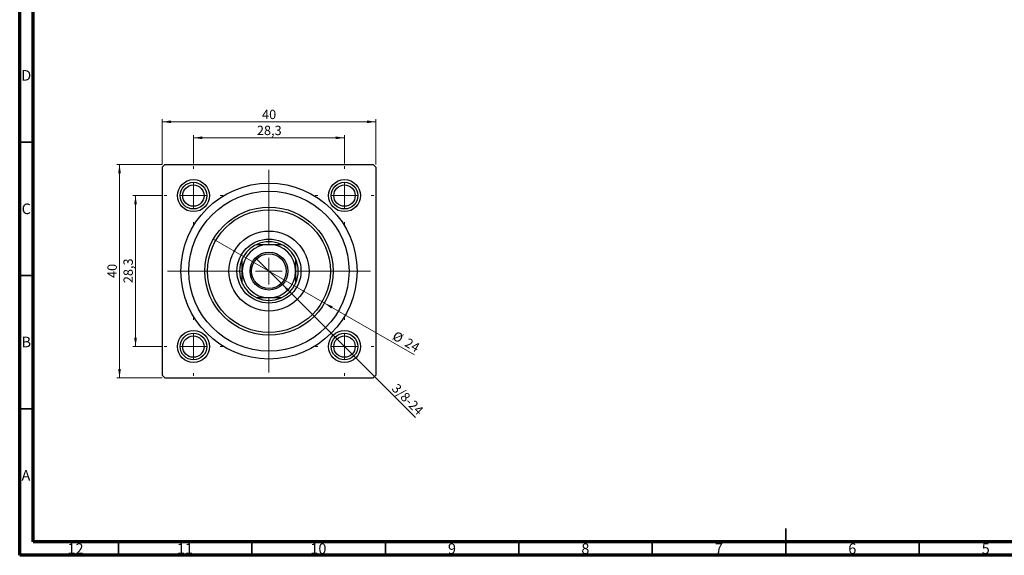
# Model space of a CAD drawing. Units: millimetres. Extents: x 15 to 589, y 5 to 415.
# Drawn here: x 15 to 384, y 5 to 206 of the extents above; entities that cross this region are included whole.
import ezdxf

# ---------------------------------------------------------------- set-up
doc = ezdxf.new("R2010")
doc.units = ezdxf.units.MM
doc.styles.add('SLDTEXTSTYLE0', font='TXT', dxfattribs={"width": 0.75})
doc.dimstyles.new('SLDDIMSTYLE0', dxfattribs={"dimtxt": 3.5, "dimasz": 3.302, "dimexe": 0, "dimexo": 0.0625, "dimgap": 0.875, "dimtad": 1, "dimdec": 0, "dimlfac": 0.5, "dimrnd": 1e-09, "dimzin": 12, "dimdsep": 46, "dimtxsty": 'SLDTEXTSTYLE0', "dimsah": 1, "dimcen": 0.09, "dimadec": 0, "dimazin": 3, "dimtfac": 1, "dimtdec": 0, "dimtofl": 0, "dimtmove": 0, "dimatfit": 3, "dimfxl": 1, "dimfrac": 2, "dimtolj": 1, "dimtzin": 12, "dimarcsym": 0})
doc.dimstyles.new('SLDDIMSTYLE1', dxfattribs={"dimtxt": 3.5, "dimasz": 3.302, "dimexe": 0, "dimexo": 0.0625, "dimgap": 0.875, "dimtad": 1, "dimdec": 1, "dimlfac": 0.5, "dimrnd": 1e-09, "dimzin": 12, "dimdsep": 46, "dimtxsty": 'SLDTEXTSTYLE0', "dimsah": 1, "dimcen": 0.09, "dimadec": 0, "dimazin": 3, "dimtfac": 1, "dimtdec": 1, "dimtofl": 0, "dimtmove": 0, "dimatfit": 3, "dimfxl": 1, "dimfrac": 2, "dimtolj": 1, "dimtzin": 12, "dimarcsym": 0})
doc.dimstyles.new('SLDDIMSTYLE2', dxfattribs={"dimtxt": 3.5, "dimasz": 3.302, "dimexe": 0, "dimexo": 0.0625, "dimgap": 0.875, "dimtad": 1, "dimlfac": 0.5, "dimrnd": 1e-09, "dimzin": 12, "dimdsep": 46, "dimtxsty": 'SLDTEXTSTYLE0', "dimblk1": 'NONE', "dimsah": 1, "dimcen": 0, "dimadec": 0, "dimazin": 3, "dimtfac": 1, "dimtmove": 0, "dimatfit": 3, "dimldrblk": 'NONE', "dimfxl": 1, "dimfrac": 2, "dimtolj": 1, "dimtzin": 12, "dimarcsym": 0})
doc.dimstyles.new('SLDDIMSTYLE3', dxfattribs={"dimtxt": 3.5, "dimasz": 3.302, "dimexe": 0, "dimexo": 0.0625, "dimgap": 0.875, "dimtad": 1, "dimdec": 0, "dimlfac": 0.5, "dimrnd": 1e-09, "dimzin": 12, "dimdsep": 46, "dimtxsty": 'SLDTEXTSTYLE0', "dimblk1": 'NONE', "dimsah": 1, "dimcen": 0, "dimadec": 0, "dimazin": 3, "dimtfac": 1, "dimtdec": 0, "dimtmove": 0, "dimatfit": 3, "dimldrblk": 'NONE', "dimfxl": 1, "dimfrac": 2, "dimtolj": 1, "dimtzin": 12, "dimarcsym": 0})

# ---------------------------------------------------------------- blocks, each defined once
blk = doc.blocks.new('_D')
at = {"color": 7, "linetype": 'Continuous', "lineweight": 0}
for p, q in [((68.4, 151.6), (51.4, 151.6)), ((52.4, 71.6), (52.4, 151.6)), ((68.4, 71.6), (51.4, 71.6))]:
    blk.add_line(p, q, dxfattribs=at)
at = {"color": 7, "linetype": 'Continuous', "lineweight": 18}
for points in [[(52.4, 151.6), (51.89, 148.3), (52.91, 148.3)], [(52.4, 71.6), (52.91, 74.9), (51.89, 74.9)]]:
    blk.add_solid(points, dxfattribs=at)
at = {"color": 7, "linetype": 'Continuous', "lineweight": 18, "insert": (47.89, 109.01), "char_height": 3.5, "attachment_point": 1, "rotation": 90, "style": 'SLDTEXTSTYLE0'}
blk.add_mtext('40', dxfattribs=at)
blk = doc.blocks.new('_D_1')
at = {"color": 7, "linetype": 'Continuous', "lineweight": 0}
for p, q in [((68.1, 139.9), (57.4, 139.9)), ((58.4, 139.9), (58.4, 83.3)), ((68.1, 83.3), (57.4, 83.3))]:
    blk.add_line(p, q, dxfattribs=at)
at = {"color": 7, "linetype": 'Continuous', "lineweight": 18}
for points in [[(58.4, 139.9), (57.89, 136.6), (58.91, 136.6)], [(58.4, 83.3), (58.91, 86.6), (57.89, 86.6)]]:
    blk.add_solid(points, dxfattribs=at)
at = {"color": 7, "linetype": 'Continuous', "lineweight": 18, "insert": (53.89, 107.07), "char_height": 3.5, "attachment_point": 1, "rotation": 90, "style": 'SLDTEXTSTYLE0'}
blk.add_mtext('28,3', dxfattribs=at)
blk = doc.blocks.new('_D_2')
at = {"color": 7, "linetype": 'Continuous', "lineweight": 0}
for p, q in [((68.4, 151.6), (68.4, 168.6)), ((68.4, 167.6), (148.4, 167.6)), ((148.4, 151.6), (148.4, 168.6))]:
    blk.add_line(p, q, dxfattribs=at)
at = {"color": 7, "linetype": 'Continuous', "lineweight": 18}
for points in [[(68.4, 167.6), (71.7, 167.09), (71.7, 168.11)], [(148.4, 167.6), (145.1, 168.11), (145.1, 167.09)]]:
    blk.add_solid(points, dxfattribs=at)
at = {"color": 7, "linetype": 'Continuous', "lineweight": 18, "insert": (105.81, 172.11), "char_height": 3.5, "attachment_point": 1, "style": 'SLDTEXTSTYLE0'}
blk.add_mtext('40', dxfattribs=at)
blk = doc.blocks.new('_D_3')
at = {"color": 7, "linetype": 'Continuous', "lineweight": 0}
for p, q in [((80.1, 151.9), (80.1, 162.6)), ((136.7, 151.9), (136.7, 162.6)), ((80.1, 161.6), (136.7, 161.6))]:
    blk.add_line(p, q, dxfattribs=at)
at = {"color": 7, "linetype": 'Continuous', "lineweight": 18}
for points in [[(80.1, 161.6), (83.4, 161.09), (83.4, 162.11)], [(136.7, 161.6), (133.4, 162.11), (133.4, 161.09)]]:
    blk.add_solid(points, dxfattribs=at)
at = {"color": 7, "linetype": 'Continuous', "lineweight": 18, "insert": (103.87, 166.11), "char_height": 3.5, "attachment_point": 1, "style": 'SLDTEXTSTYLE0'}
blk.add_mtext('28,3', dxfattribs=at)
blk = doc.blocks.new('_D_4')
at = {"color": 7, "linetype": 'Continuous', "lineweight": 0}
for q in [(103.38, 116.62), (163.29, 56.71)]:
    blk.add_line((113.42, 106.58), q, dxfattribs=at)
at = {"color": 7, "linetype": 'Continuous', "lineweight": 18}
blk.add_solid([(113.42, 106.58), (115.4, 103.89), (116.11, 104.6)], dxfattribs=at)
at = {"color": 7, "linetype": 'Continuous', "lineweight": 18, "insert": (156.62, 69.75), "char_height": 3.5, "attachment_point": 1, "rotation": 315, "style": 'SLDTEXTSTYLE0'}
blk.add_mtext('3/8-24', dxfattribs=at)
blk = doc.blocks.new('_None')
blk = doc.blocks.new('_D_5')
at = {"color": 7, "linetype": 'Continuous', "lineweight": 0}
for q in [(87.62, 123.6), (162.87, 80.15)]:
    blk.add_line((129.18, 99.6), q, dxfattribs=at)
at = {"color": 7, "linetype": 'Continuous', "lineweight": 18}
blk.add_solid([(129.18, 99.6), (131.79, 97.51), (132.3, 98.39)], dxfattribs=at)
at = {"color": 7, "linetype": 'Continuous', "lineweight": 18, "char_height": 3.5, "attachment_point": 1, "rotation": 330, "style": 'SLDTEXTSTYLE0'}
for s, insert in [('%%c', (156.07, 89.28)), ('24', (160.67, 86.69))]:
    blk.add_mtext(s, dxfattribs=dict(at, insert=insert))
blk = doc.blocks.new('SW_CENTERMARKSYMBOL_0')
at = {"color": 0, "linetype": 'Continuous', "lineweight": 18}
for p, q in [((0, 10), (0, 38)), ((0, 0), (0, 5)), ((-10, 0), (-38, 0)), ((0, 0), (-5, 0)), ((0, 0), (0, -5)), ((0, 0), (5, 0)), ((10, 0), (38, 0)), ((0, -10), (0, -38))]:
    blk.add_line(p, q, dxfattribs=at)
blk = doc.blocks.new('SW_CENTERMARKSYMBOL_1')
at = {"color": 0, "linetype": 'Continuous', "lineweight": 18}
for p, q in [((0, 10), (0, 11)), ((0, 0), (0, 5)), ((-10, 0), (-11, 0)), ((0, 0), (-5, 0)), ((0, 0), (0, -5)), ((0, 0), (5, 0)), ((10, 0), (11, 0)), ((0, -10), (0, -11))]:
    blk.add_line(p, q, dxfattribs=at)
blk = doc.blocks.new('SW_CENTERMARKSYMBOL_2')
at = {"color": 0, "linetype": 'Continuous', "lineweight": 18}
for p, q in [((0, 10), (0, 11)), ((0, 0), (0, 5)), ((-10, 0), (-11, 0)), ((0, 0), (-5, 0)), ((0, 0), (0, -5)), ((0, 0), (5, 0)), ((10, 0), (11, 0)), ((0, -10), (0, -11))]:
    blk.add_line(p, q, dxfattribs=at)
blk = doc.blocks.new('SW_CENTERMARKSYMBOL_3')
at = {"color": 0, "linetype": 'Continuous', "lineweight": 18}
for p, q in [((0, 10), (0, 11)), ((0, 0), (0, 5)), ((-10, 0), (-11, 0)), ((0, 0), (-5, 0)), ((0, 0), (0, -5)), ((0, 0), (5, 0)), ((10, 0), (11, 0)), ((0, -10), (0, -11))]:
    blk.add_line(p, q, dxfattribs=at)
blk = doc.blocks.new('SW_CENTERMARKSYMBOL_4')
at = {"color": 0, "linetype": 'Continuous', "lineweight": 18}
for p, q in [((0, 10), (0, 11)), ((0, 0), (0, 5)), ((-10, 0), (-11, 0)), ((0, 0), (-5, 0)), ((0, 0), (0, -5)), ((0, 0), (5, 0)), ((10, 0), (11, 0)), ((0, -10), (0, -11))]:
    blk.add_line(p, q, dxfattribs=at)

msp = doc.modelspace()

# ---------------------------------------------------------------- linework, layer by layer
at = {"color": 7, "linetype": 'Continuous', "lineweight": 70}
for p, q in [((15, 5), (15, 415)), ((20, 10), (20, 410)), ((584, 10), (20, 10)), ((589, 5), (15, 5))]:
    msp.add_line(p, q, dxfattribs=at)
at = {"color": 7, "linetype": 'Continuous', "lineweight": 35}
for p, q in [((20, 160), (15, 160)), ((20, 110), (15, 110)), ((20, 60), (15, 60)), ((302, 5), (302, 15)), ((52, 10), (52, 5)), ((102, 10), (102, 5)), ((152, 10), (152, 5)), ((202, 10), (202, 5)), ((252, 10), (252, 5)), ((302, 10), (302, 5)), ((352, 10), (352, 5))]:
    msp.add_line(p, q, dxfattribs=at)
at = {"color": 7, "linetype": 'Continuous', "lineweight": 25}
for p, q in [((69.4, 151.6), (68.4, 150.6)), ((69.4, 151.6), (147.4, 151.6)), ((148.4, 150.6), (147.4, 151.6)), ((68.4, 150.6), (68.4, 72.6)), ((148.4, 150.6), (148.4, 72.6)), ((68.4, 72.6), (69.4, 71.6)), ((69.4, 71.6), (147.4, 71.6)), ((147.4, 71.6), (148.4, 72.6))]:
    msp.add_line(p, q, dxfattribs=at)
for centre, radius in [((80.1, 139.9), 6), ((80.1, 139.9), 5), ((108.4, 111.6), 33), ((80.1, 139.9), 4), ((136.7, 139.9), 6), ((136.7, 139.9), 5), ((136.7, 139.9), 4), ((108.4, 111.6), 30), ((108.4, 111.6), 24), ((108.4, 111.6), 23), ((108.4, 111.6), 15), ((108.4, 111.6), 12), ((108.4, 111.6), 7.1), ((108.4, 111.6), 6.5), ((80.1, 83.3), 6), ((136.7, 83.3), 6), ((80.1, 83.3), 5), ((80.1, 83.3), 4), ((136.7, 83.3), 5), ((136.7, 83.3), 4)]:
    msp.add_circle(centre, radius, dxfattribs=at)
for radius, start, end in [(11, 65.38002, 114.61998), (11, 114.61998, 155.38002), (10, 90, 180), (10, 0, 90), (11, 24.61998, 65.38002), (11, 155.38002, 204.61998), (11, 335.38002, 24.61998), (10, 180, 270), (10, 270, 0), (11, 204.61998, 245.38002), (11, 294.61998, 335.38002), (11, 245.38002, 294.61998)]:
    msp.add_arc((108.4, 111.6), radius, start, end, dxfattribs=at)
for points, knots in [([(103.817, 121.6), (104.543, 121.6), (106.019, 121.6), (107.597, 121.6), (108.4, 121.6)], [0, 0, 0, 0, 0.4909991, 1, 1, 1, 1]), ([(108.4, 121.6), (109, 121.6), (110.217, 121.6), (111.746, 121.6), (112.651, 121.6), (112.983, 121.6)], [0, 0, 0, 0, 0.3812308, 0.7734572, 1, 1, 1, 1]), ([(98.4, 111.6), (98.4, 112.2), (98.4, 113.417), (98.4, 114.946), (98.4, 115.851), (98.4, 116.183)], [0, 0, 0, 0, 0.3812308, 0.7734572, 1, 1, 1, 1]), ([(118.4, 116.183), (118.4, 115.457), (118.4, 113.981), (118.4, 112.403), (118.4, 111.6)], [0, 0, 0, 0, 0.4909991, 1, 1, 1, 1]), ([(98.4, 107.017), (98.4, 107.743), (98.4, 109.219), (98.4, 110.797), (98.4, 111.6)], [0, 0, 0, 0, 0.4909991, 1, 1, 1, 1]), ([(118.4, 111.6), (118.4, 111), (118.4, 109.783), (118.4, 108.254), (118.4, 107.349), (118.4, 107.017)], [0, 0, 0, 0, 0.3812308, 0.7734572, 1, 1, 1, 1]), ([(108.4, 101.6), (107.8, 101.6), (106.583, 101.6), (105.054, 101.6), (104.149, 101.6), (103.817, 101.6)], [0, 0, 0, 0, 0.3812308, 0.7734572, 1, 1, 1, 1]), ([(112.983, 101.6), (112.257, 101.6), (110.781, 101.6), (109.203, 101.6), (108.4, 101.6)], [0, 0, 0, 0, 0.4909991, 1, 1, 1, 1])]:
    msp.add_open_spline(points, degree=3, knots=knots, dxfattribs=at)

# ---------------------------------------------------------------- block references
at = {"color": 7, "linetype": 'Continuous', "lineweight": 0}
for name, p in [('SW_CENTERMARKSYMBOL_1', (80.1, 139.9)), ('SW_CENTERMARKSYMBOL_0', (108.4, 111.6)), ('SW_CENTERMARKSYMBOL_2', (136.7, 139.9)), ('SW_CENTERMARKSYMBOL_4', (80.1, 83.3)), ('SW_CENTERMARKSYMBOL_3', (136.7, 83.3))]:
    msp.add_blockref(name, p, dxfattribs=at)

# ---------------------------------------------------------------- texts
at = {"color": 7, "linetype": 'Continuous', "lineweight": 0, "attachment_point": 2, "style": 'SLDTEXTSTYLE0'}
for s, insert, char_height in [('D', (17.453, 186.996), 3.969), ('C', (17.459, 136.946), 3.969), ('B', (17.471, 86.996), 3.969), ('A', (17.34, 36.946), 3.969), ('12', (35.92, 9.496), 3.9688), ('11', (76.92, 9.496), 3.9688), ('10', (126.92, 9.496), 3.9688), ('9', (176.96, 9.496), 3.969), ('8', (226.96, 9.496), 3.969), ('7', (276.96, 9.496), 3.969), ('6', (326.96, 9.496), 3.969), ('5', (376.96, 9.496), 3.969)]:
    msp.add_mtext(s, dxfattribs=dict(at, insert=insert, char_height=char_height))

# ---------------------------------------------------------------- dimensions: what is measured, and where the dimension line sits
at = {"color": 7, "linetype": 'Continuous', "lineweight": 18}
for base, p1, p2, dimstyle, picture, middle in [((148.4, 167.6), (68.4, 150.6), (148.4, 150.6), 'SLDDIMSTYLE0', '_D_2', (108.4, 167.6)), ((136.7, 161.6), (80.1, 150.9), (136.7, 150.9), 'SLDDIMSTYLE1', '_D_3', (108.4, 161.6))]:
    dim = msp.add_linear_dim(base=base, p1=p1, p2=p2, dimstyle=dimstyle, dxfattribs=at)
    dim.commit()
    dim.dimension.update_dxf_attribs({"geometry": picture, "text_midpoint": middle, "dimtype": 160})
for base, p1, p2, dimstyle, picture, middle in [((52.4, 151.6), (69.4, 71.6), (69.4, 151.6), 'SLDDIMSTYLE0', '_D', (52.4, 111.6)), ((58.4, 83.3), (69.1, 139.9), (69.1, 83.3), 'SLDDIMSTYLE1', '_D_1', (58.4, 111.6))]:
    dim = msp.add_linear_dim(base=base, p1=p1, p2=p2, angle=90, dimstyle=dimstyle, dxfattribs=at)
    dim.commit()
    dim.dimension.update_dxf_attribs({"geometry": picture, "text_midpoint": middle, "dimtype": 160})
dim = msp.add_diameter_dim_2p(p1=(87.615, 123.6), p2=(129.185, 99.6), dimstyle='SLDDIMSTYLE3', dxfattribs=at)
dim.commit()
dim.dimension.update_dxf_attribs({"geometry": '_D_5', "text_midpoint": (158.4, 82.732), "dimtype": 163})
dim = msp.add_diameter_dim_2p(p1=(103.38, 116.62), p2=(113.42, 106.58), text='3/8-24', dimstyle='SLDDIMSTYLE2', override={"dimpost": '<>'}, dxfattribs=at)
dim.commit()
dim.dimension.update_dxf_attribs({"geometry": '_D_4', "text_midpoint": (158.4, 61.6), "dimtype": 163})

doc.saveas('drawing.dxf')
